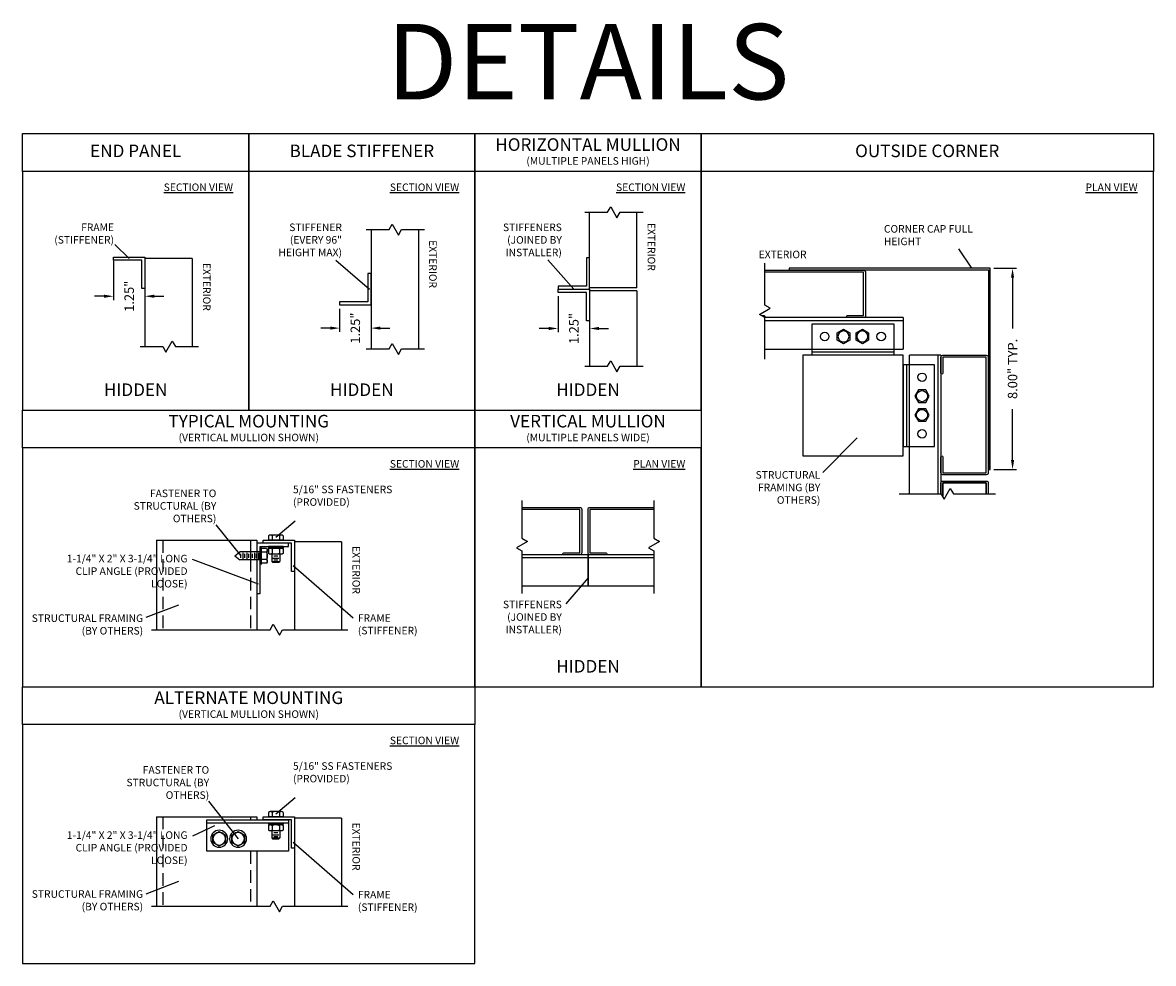
# Model space of a CAD drawing. Units: inches. Extents: x -3 to 353, y 0 to 118.
# Drawn here: x 288 to 333, y 20 to 57 of the extents above; entities that cross this region are included whole.
import ezdxf

# ---------------------------------------------------------------- set-up
doc = ezdxf.new("R2010")
doc.units = ezdxf.units.IN
doc.header["$MEASUREMENT"] = 0
doc.linetypes.add('HIDDEN', pattern=[0.375, 0.25, -0.125])
doc.layers.add('Hidden', color=7, linetype='HIDDEN')
doc.layers.add('SCREWS', color=7, linetype='Continuous')
doc.dimstyles.get("Standard").update_dxf_attribs({"dimtxt": 0.5, "dimasz": 0.5, "dimexe": 0.2, "dimexo": 0.2, "dimgap": 0.2, "dimtad": 0, "dimtih": 1, "dimtoh": 1, "dimzin": 0, "dimdsep": 46, "dimlunit": 3, "dimtxsty": 'Standard', "dimcen": 0.2, "dimazin": 0, "dimtfac": 1, "dimtofl": 0, "dimtmove": 0, "dimatfit": 3, "dimfxl": 0, "dimtolj": 1, "dimtzin": 0, "dimarcsym": 0})

# ---------------------------------------------------------------- blocks, each defined once
blk = doc.blocks.new('*D742')
at = {"color": 0, "lineweight": -2}
for p, q in [((291.615, 47.68), (291.615, 46.121)), ((292.865, 47.68), (292.865, 46.121)), ((291.24, 46.271), (290.865, 46.271)), ((293.24, 46.271), (293.615, 46.271))]:
    blk.add_line(p, q, dxfattribs=at)
at = {"color": 0}
for points in [[(291.24, 46.208), (291.24, 46.333), (291.615, 46.271)], [(293.24, 46.333), (293.24, 46.208), (292.865, 46.271)]]:
    blk.add_solid(points, dxfattribs=at)
at = {"layer": 'Defpoints', "color": 0}
for p in [(291.615, 47.83), (292.865, 47.83), (291.615, 46.271)]:
    blk.add_point(p, dxfattribs=at)
at = {"color": 0, "insert": (292.24, 46.271), "char_height": 0.375, "attachment_point": 5, "rotation": 90}
blk.add_mtext('\\A1;1.25"', dxfattribs=at)
blk = doc.blocks.new('*D743')
at = {"color": 0, "lineweight": -2}
for p, q in [((310.562, 46.398), (310.562, 44.838)), ((309.312, 46.273), (309.312, 44.838)), ((308.937, 44.988), (308.562, 44.988)), ((310.937, 44.988), (311.312, 44.988))]:
    blk.add_line(p, q, dxfattribs=at)
at = {"color": 0}
for points in [[(308.937, 44.926), (308.937, 45.051), (309.312, 44.988)], [(310.937, 45.051), (310.937, 44.926), (310.562, 44.988)]]:
    blk.add_solid(points, dxfattribs=at)
at = {"layer": 'Defpoints', "color": 0}
for p in [(309.312, 46.423), (310.562, 46.548), (309.312, 44.988)]:
    blk.add_point(p, dxfattribs=at)
at = {"color": 0, "insert": (309.937, 44.988), "char_height": 0.375, "attachment_point": 5, "rotation": 90}
blk.add_mtext('\\A1;1.25"', dxfattribs=at)
blk = doc.blocks.new('*D744')
at = {"color": 0, "lineweight": -2}
for p, q in [((300.615, 45.773), (300.615, 44.854)), ((301.865, 45.773), (301.865, 44.854)), ((300.24, 45.004), (299.865, 45.004)), ((302.24, 45.004), (302.615, 45.004))]:
    blk.add_line(p, q, dxfattribs=at)
at = {"color": 0}
for points in [[(300.24, 44.941), (300.24, 45.066), (300.615, 45.004)], [(302.24, 45.066), (302.24, 44.941), (301.865, 45.004)]]:
    blk.add_solid(points, dxfattribs=at)
at = {"layer": 'Defpoints', "color": 0}
for p in [(300.615, 45.923), (301.865, 45.923), (300.615, 45.004)]:
    blk.add_point(p, dxfattribs=at)
at = {"color": 0, "insert": (301.24, 45.004), "char_height": 0.375, "attachment_point": 5, "rotation": 90}
blk.add_mtext('\\A1;1.25"', dxfattribs=at)
blk = doc.blocks.new('*D745')
at = {"color": 0, "lineweight": -2}
for p, q in [((326.653, 47.382), (327.546, 47.382)), ((327.396, 47.007), (327.396, 44.985)), ((327.396, 39.757), (327.396, 41.778)), ((326.653, 39.382), (327.546, 39.382))]:
    blk.add_line(p, q, dxfattribs=at)
at = {"color": 0}
for points in [[(327.459, 47.007), (327.334, 47.007), (327.396, 47.382)], [(327.334, 39.757), (327.459, 39.757), (327.396, 39.382)]]:
    blk.add_solid(points, dxfattribs=at)
at = {"layer": 'Defpoints', "color": 0}
for p in [(326.503, 47.382), (327.396, 47.382), (326.503, 39.382)]:
    blk.add_point(p, dxfattribs=at)
at = {"color": 0, "insert": (327.396, 43.382), "char_height": 0.375, "attachment_point": 5, "rotation": 90}
blk.add_mtext('\\A1;8.00" TYP.', dxfattribs=at)
blk = doc.blocks.new('5-16 washer side')
for p, q in [((0, -0.289), (0, 0.289)), ((0, 0.289), (0.063, 0.289)), ((0.063, -0.289), (0.063, 0.289)), ((0, -0.289), (0.063, -0.289))]:
    blk.add_line(p, q)
blk = doc.blocks.new('5-16x18 nut side')
for p, q in [((-0.25, -0.217), (-0.25, 0.217)), ((-0.22, 0.289), (-0.03, 0.289)), ((-0.22, 0.144), (-0.03, 0.144)), ((0, -0.217), (0, 0.217)), ((-0.22, -0.144), (-0.03, -0.144)), ((-0.22, -0.289), (-0.03, -0.289))]:
    blk.add_line(p, q)
for centre, radius, start, end in [((-0.148, 0.217), 0.102, 134.8555, 225.1445), ((0.112, 0), 0.362, 156.5169, 203.4831), ((-0.102, 0.217), 0.102, 314.8555, 45.1445), ((-0.362, 0), 0.362, 336.5169, 23.4831), ((-0.148, -0.217), 0.102, 134.8555, 225.1445), ((-0.102, -0.217), 0.102, 314.8555, 45.1445)]:
    blk.add_arc(centre, radius, start, end)
blk = doc.blocks.new('TEK Screw Hex Washer Head 5-16 Front')
for p, q in [((-0.31, 0.055), (0.31, 0.055)), ((-0.31, 0), (0.31, 0)), ((-0.289, 0.255), (-0.289, 0.055)), ((-0.217, 0.285), (0.217, 0.285)), ((-0.156, 0), (-0.156, -0.805)), ((-0.144, 0.255), (-0.144, 0.055)), ((0.144, 0.255), (0.144, 0.055)), ((0.156, 0), (0.156, -0.805)), ((0.289, 0.255), (0.289, 0.055)), ((0.117, -0.062), (-0.117, -0.062)), ((0.117, -0.219), (-0.117, -0.219)), ((0.117, -0.375), (-0.117, -0.375)), ((-0.078, -0.141), (0.078, -0.141)), ((-0.078, -0.297), (0.078, -0.297)), ((0.117, -0.531), (-0.117, -0.531)), ((0.117, -0.687), (-0.117, -0.687)), ((-0.078, -0.453), (0.078, -0.453)), ((-0.078, -0.609), (0.078, -0.609)), ((-0.078, -0.766), (0.078, -0.766))]:
    blk.add_line(p, q)
for centre, radius, start, end in [((-0.31, 0.027), 0.0275, 90, 270), ((-0.217, 0.183), 0.102, 44.8555, 135.1445), ((0, -0.077), 0.362, 66.5169, 113.4831), ((0.217, 0.183), 0.102, 44.8555, 135.1445), ((0.31, 0.027), 0.0275, 270, 90)]:
    blk.add_arc(centre, radius, start, end)
at = {"layer": 'SCREWS'}
for q in [(-0.156, -0.805), (0.156, -0.805)]:
    blk.add_line((0, -1), q, dxfattribs=at)
blk = doc.blocks.new('TEK Screw Hex Washer Head 5-16 Top')
blk.add_lwpolyline([(-0.144, 0.25), (-0.289, 0), (-0.144, -0.25), (0.144, -0.25), (0.289, 0), (0.144, 0.25)], close=True)
for radius in [0.338, 0.25]:
    blk.add_circle((0, 0), radius)
blk = doc.blocks.new('5-16x18x1 hex head bolt top')
blk.add_lwpolyline([(0.25, 0.144), (0, 0.289), (-0.25, 0.144), (-0.25, -0.144), (0, -0.289), (0.25, -0.144)], close=True)
blk.add_circle((0, 0), 0.22)
blk = doc.blocks.new('2T Blade')
blk.add_lwpolyline([(-1.806, -2.297), (-0.078, -2.297), (-0.078, 2.297), (-1.806, 2.297), (-1.806, 1.664, -1), (-1.884, 1.664), (-1.884, 2.297, -0.414214), (-1.806, 2.375), (-0.078, 2.375, -0.414214), (0, 2.297), (0, -2.297, -0.414214), (-0.078, -2.375), (-1.806, -2.375, -0.414214), (-1.884, -2.297), (-1.884, -1.664, -1), (-1.806, -1.664)], format="xyb", close=True)

msp = doc.modelspace()

# ---------------------------------------------------------------- linework, layer by layer
for p, q in [((310.56202, 46.6103), (310.56202, 49.6103)), ((312.44602, 46.6103), (312.44602, 49.6103)), ((301.86492, 48.9228), (301.86492, 44.1728)), ((303.74892, 48.9228), (303.74892, 44.1728)), ((291.67198, 48.33022), (292.23992, 47.76793)), ((325.23997, 48.162), (325.75745, 47.38157)), ((292.86492, 47.76793), (292.86492, 44.26793)), ((294.74892, 47.76793), (292.86492, 47.76793)), ((294.74892, 47.76793), (294.74892, 44.26793)), ((300.47091, 47.70129), (301.80242, 46.5478)), ((308.89806, 47.72176), (309.93702, 46.5478)), ((312.44602, 46.6103), (310.56202, 46.6103)), ((310.56202, 46.4853), (310.56202, 43.4853)), ((312.44602, 46.4853), (310.56202, 46.4853)), ((312.44602, 46.4853), (312.44602, 43.4853)), ((323.04397, 45.42257), (317.53547, 45.42257)), ((323.04397, 45.29757), (317.53547, 45.29757)), ((323.04397, 45.42257), (323.04397, 44.17257)), ((317.53547, 44.17257), (323.04397, 44.17257)), ((322.66897, 44.04757), (319.41897, 44.04757)), ((323.29397, 38.41407), (323.29397, 43.92257)), ((324.54397, 43.92257), (323.29397, 43.92257)), ((324.41897, 43.92257), (324.41897, 38.41407)), ((324.54397, 43.92257), (324.54397, 38.41407)), ((323.16897, 43.54757), (323.16897, 40.29757)), ((319.84311, 39.2587), (321.21065, 40.63591)), ((295.68349, 37.18348), (296.68392, 35.94488)), ((298.85296, 37.32757), (298.07455, 36.67285)), ((293.32455, 36.56988), (293.32455, 33.00738)), ((293.32455, 36.56988), (297.32455, 36.56988)), ((297.32455, 36.56988), (297.32455, 33.00738)), ((297.78587, 36.74301), (297.78587, 36.56988)), ((298.36322, 36.56988), (297.78587, 36.56988)), ((298.29105, 36.77301), (297.85804, 36.77301)), ((297.93021, 36.74301), (297.93021, 36.56988)), ((298.21888, 36.74301), (298.21888, 36.56988)), ((298.36322, 36.74301), (298.36322, 36.56988)), ((298.82455, 36.50738), (298.82455, 33.00738)), ((300.69655, 36.50738), (298.82455, 36.50738)), ((300.69655, 36.50738), (300.69655, 33.00738)), ((297.9183, 36.00688), (297.9183, 35.72488)), ((298.2308, 36.00688), (298.2308, 35.72488)), ((297.38705, 34.81583), (294.7558, 35.79534)), ((297.9183, 35.72488), (298.2308, 35.72488)), ((297.9183, 35.72488), (297.9483, 35.69488)), ((297.9483, 35.69488), (298.2008, 35.69488)), ((297.95736, 35.85113), (298.19173, 35.85113)), ((298.15267, 35.92926), (297.99642, 35.92926)), ((298.15267, 35.77301), (297.99642, 35.77301)), ((298.2008, 35.69488), (298.2308, 35.72488)), ((310.5, 35.98844), (307.8725, 35.98844)), ((310.5, 35.86344), (307.8725, 35.86344)), ((310.5, 34.73844), (310.5, 35.98844)), ((310.5, 35.98844), (310.5, 34.73844)), ((313.1225, 35.98844), (310.5, 35.98844)), ((313.1225, 35.86344), (310.5, 35.86344)), ((301.15159, 33.46409), (298.76205, 35.54638)), ((310.5, 34.73844), (307.8725, 34.73844)), ((310.5, 35.06754), (309.61717, 34.03511)), ((313.1225, 34.73844), (310.5, 34.73844)), ((294.2098, 33.98866), (292.90679, 33.49166)), ((295.39937, 26.18348), (296.57455, 24.69488)), ((298.85296, 26.32757), (298.07455, 25.67285)), ((297.78587, 25.74301), (297.78587, 25.56988)), ((298.29105, 25.77301), (297.85804, 25.77301)), ((297.93021, 25.74301), (297.93021, 25.56988)), ((298.21888, 25.74301), (298.21888, 25.56988)), ((298.36322, 25.74301), (298.36322, 25.56988)), ((293.32455, 25.56988), (293.32455, 22.00738)), ((293.32455, 25.56988), (297.32455, 25.56988)), ((295.63527, 25.20661), (294.7558, 24.79534)), ((298.57455, 25.31988), (295.32455, 25.31988)), ((297.32455, 25.56988), (297.32455, 25.44488)), ((298.36322, 25.56988), (297.78587, 25.56988)), ((298.82455, 25.50738), (298.82455, 22.00738)), ((300.69655, 25.50738), (298.82455, 25.50738)), ((300.69655, 25.50738), (300.69655, 22.00738)), ((297.9183, 25.00688), (297.9183, 24.72488)), ((297.95736, 24.85113), (298.19173, 24.85113)), ((298.15267, 24.92926), (297.99642, 24.92926)), ((298.15267, 24.77301), (297.99642, 24.77301)), ((298.2308, 25.00688), (298.2308, 24.72488)), ((297.9183, 24.72488), (298.2308, 24.72488)), ((297.9183, 24.72488), (297.9483, 24.69488)), ((297.9483, 24.69488), (298.2008, 24.69488)), ((298.2008, 24.69488), (298.2308, 24.72488)), ((301.15159, 22.46409), (298.76205, 24.54638)), ((297.32455, 24.19488), (297.32455, 22.00738)), ((294.2098, 22.98866), (292.90679, 22.49166))]:
    msp.add_line(p, q)
for points in [[(288, 52.73844), (297, 52.73844), (297, 51.23844), (288, 51.23844), (288, 52.73844)], [(297, 52.73844), (306, 52.73844), (306, 51.23844), (297, 51.23844), (297, 52.73844)], [(306, 52.73844), (315, 52.73844), (315, 51.23844), (306, 51.23844), (306, 52.73844)], [(315, 52.73844), (333, 52.73844), (333, 51.23844), (315, 51.23844), (315, 52.73844)], [(288, 51.23844), (288, 41.73844), (297, 41.73844), (297, 51.23844), (288, 51.23844)], [(297, 51.23844), (297, 41.73844), (306, 41.73844), (306, 51.23844), (297, 51.23844)], [(306, 51.23844), (306, 41.73844), (315, 41.73844), (315, 51.23844), (306, 51.23844)], [(315, 51.23844), (315, 30.73844), (333, 30.73844), (333, 51.23844), (315, 51.23844)], [(310.37202, 49.6103), (311.27802, 49.6103), (311.40302, 49.8268), (311.65302, 49.39379), (311.77802, 49.6103), (312.69602, 49.6103)], [(301.67492, 48.9228), (302.58092, 48.9228), (302.70592, 49.1393), (302.95592, 48.70629), (303.08092, 48.9228), (303.99892, 48.9228)], [(317.53547, 43.76657), (317.53547, 45.42257), (317.31897, 45.54757), (317.75198, 45.79757), (317.53547, 45.92257), (317.53547, 47.59057)], [(322.66897, 43.92257), (319.41897, 43.92257), (319.41897, 45.17257), (322.66897, 45.17257), (322.66897, 43.92257)], [(292.67492, 44.26793), (293.58092, 44.26793), (293.70592, 44.05143), (293.95592, 44.48444), (294.08092, 44.26793), (294.99892, 44.26793)], [(301.67492, 44.1728), (302.58092, 44.1728), (302.70592, 44.3893), (302.95592, 43.95629), (303.08092, 44.1728), (303.99892, 44.1728)], [(310.37202, 43.4853), (311.27802, 43.4853), (311.40302, 43.7018), (311.65302, 43.26879), (311.77802, 43.4853), (312.69602, 43.4853)], [(323.04397, 43.54757), (323.04397, 40.29757), (324.29397, 40.29757), (324.29397, 43.54757), (323.04397, 43.54757)], [(288, 41.73844), (306, 41.73844), (306, 40.23844), (288, 40.23844), (288, 41.73844)], [(306, 41.73844), (315, 41.73844), (315, 40.23844), (306, 40.23844), (306, 41.73844)], [(288, 40.23844), (288, 30.73844), (306, 30.73844), (306, 40.23844), (288, 40.23844)], [(306, 40.23844), (306, 30.73844), (315, 30.73844), (315, 40.23844), (306, 40.23844)], [(324.62197, 38.27897), (324.62197, 38.84457), (326.34997, 38.84457), (326.34997, 38.41407)], [(326.34997, 38.41407), (326.34997, 38.84457), (324.62197, 38.84457), (324.62197, 38.27897)], [(322.88797, 38.41407), (324.54397, 38.41407), (324.66897, 38.19757), (324.91897, 38.63058), (325.04397, 38.41407), (326.71197, 38.41407)], [(307.8725, 38.14506), (307.8725, 36.64556), (308.08901, 36.52056), (307.65599, 36.27056), (307.8725, 36.14556), (307.8725, 34.45106)], [(313.1225, 38.14506), (313.1225, 36.64556), (313.33901, 36.52056), (312.90599, 36.27056), (313.1225, 36.14556), (313.1225, 34.45106)], [(298.57455, 36.44488), (297.32455, 36.44488), (297.32455, 34.44488), (297.44955, 34.44488), (297.44955, 36.31988), (298.57455, 36.31988), (298.57455, 36.44488)], [(293.13455, 33.00738), (297.84572, 33.00738), (297.97072, 33.22389), (298.22072, 32.79088), (298.34572, 33.00738), (300.94655, 33.00738)], [(288, 30.73844), (306, 30.73844), (306, 29.23844), (288, 29.23844), (288, 30.73844)], [(288, 29.23844), (288, 19.73844), (306, 19.73844), (306, 29.23844), (288, 29.23844)], [(293.13455, 22.00738), (297.84572, 22.00738), (297.97072, 22.22389), (298.22072, 21.79088), (298.34572, 22.00738), (300.94655, 22.00738)]]:
    msp.add_lwpolyline(points)
for points in [[(292.86492, 46.58043), (292.73992, 46.58043), (292.73992, 47.70543), (291.61492, 47.70543), (291.61492, 47.83043), (292.86492, 47.83043)], [(310.56202, 47.7978), (310.43702, 47.7978), (310.43702, 46.6728), (309.31202, 46.6728), (309.31202, 46.5478), (310.56202, 46.5478)], [(326.50297, 39.38157), (326.50297, 47.38157), (318.50297, 47.38157), (318.50297, 47.32157), (326.44297, 47.32157), (326.44297, 39.38157)], [(301.86492, 47.1728), (301.73992, 47.1728), (301.73992, 46.0478), (300.61492, 46.0478), (300.61492, 45.9228), (301.86492, 45.9228)], [(310.56202, 45.2978), (310.43702, 45.2978), (310.43702, 46.4228), (309.31202, 46.4228), (309.31202, 46.5478), (310.56202, 46.5478)], [(323.04397, 43.92257), (319.04397, 43.92257), (319.04397, 39.92257), (323.04397, 39.92257)], [(298.82455, 35.31988), (298.69955, 35.31988), (298.69955, 36.44488), (297.57455, 36.44488), (297.57455, 36.56988), (298.82455, 36.56988)], [(298.57455, 25.44488), (298.57455, 24.19488), (295.32455, 24.19488), (295.32455, 25.44488)], [(298.82455, 24.31988), (298.69955, 24.31988), (298.69955, 25.44488), (297.57455, 25.44488), (297.57455, 25.56988), (298.82455, 25.56988)]]:
    msp.add_lwpolyline(points, close=True)
for points in [[(317.53547, 47.30657), (321.46597, 47.30657, -0.41421356), (321.54397, 47.22857), (321.54397, 45.50057, -0.41421356), (321.46597, 45.42257), (320.83297, 45.42257, -1), (320.83297, 45.50057), (321.46597, 45.50057), (321.46597, 47.22857), (317.53547, 47.22857)], [(317.40037, 45.50057), (317.50497, 45.50057, -0.75601517), (317.52543, 45.42837)], [(324.54397, 38.41407), (324.54397, 38.84457, -0.41421356), (324.62197, 38.92257), (326.34997, 38.92257, -0.41421356), (326.42797, 38.84457), (326.42797, 38.41407)], [(307.8725, 37.87244), (310.172, 37.87244, -0.41421356), (310.25, 37.79444), (310.25, 36.06644, -0.41421356), (310.172, 35.98844), (309.539, 35.98844, -1), (309.539, 36.06644), (310.172, 36.06644), (310.172, 37.79444), (307.8725, 37.79444)], [(313.1225, 37.79444), (310.578, 37.79444), (310.578, 36.06644), (311.211, 36.06644, -1), (311.211, 35.98844), (310.578, 35.98844, -0.41421356), (310.5, 36.06644), (310.5, 37.79444, -0.41421356), (310.578, 37.87244), (313.1225, 37.87244)]]:
    msp.add_lwpolyline(points, format="xyb")
for centre in [(319.91897, 44.67257), (322.16897, 44.67257), (323.79397, 43.04757), (323.79397, 40.79757)]:
    msp.add_circle(centre, 0.17)
for centre, radius, start, end in [((297.85804, 36.6712), 0.10181, 44.855451, 135.144549), ((298.07455, 36.41079), 0.36222, 66.516938, 113.483062), ((298.29105, 36.6712), 0.10181, 44.855451, 135.144549), ((297.85804, 25.6712), 0.10181, 44.855451, 135.144549), ((298.07455, 25.41079), 0.36222, 66.516938, 113.483062), ((298.29105, 25.6712), 0.10181, 44.855451, 135.144549)]:
    msp.add_arc(centre, radius, start, end)
at = {"layer": 'Hidden', "ltscale": 2}
for p, q in [((293.57455, 36.56988), (293.57455, 33.00738)), ((297.07455, 36.56988), (297.07455, 33.00738)), ((293.57455, 25.56988), (293.57455, 22.00738)), ((297.07455, 25.56988), (297.07455, 25.44488)), ((297.07455, 24.19488), (297.07455, 22.00738))]:
    msp.add_line(p, q, dxfattribs=at)

# ---------------------------------------------------------------- block references
at = {"xscale": -1}
for name, p, rotation in [('5-16x18x1 hex head bolt top', (320.66897, 44.67257), 179.9999999999999), ('5-16x18x1 hex head bolt top', (321.41897, 44.67257), 179.9999999999999), ('TEK Screw Hex Washer Head 5-16 Front', (297.44955, 35.94488), 270), ('5-16 washer side', (298.07455, 36.31988), 89.9999999999999), ('5-16x18 nut side', (298.07455, 36.00688), 89.9999999999999), ('5-16 washer side', (298.07455, 25.31988), 89.9999999999999), ('5-16x18 nut side', (298.07455, 25.00688), 89.9999999999999), ('TEK Screw Hex Washer Head 5-16 Top', (295.82455, 24.69488), 270), ('TEK Screw Hex Washer Head 5-16 Top', (296.57455, 24.69488), 270)]:
    msp.add_blockref(name, p, dxfattribs=dict(at, rotation=rotation))
msp.add_blockref('2T Blade', (326.42797, 41.54757))
at = {"rotation": 90.00000000000013}
for p in [(323.79397, 42.29757), (323.79397, 41.54757)]:
    msp.add_blockref('5-16x18x1 hex head bolt top', p, dxfattribs=at)

# ---------------------------------------------------------------- texts
for s, insert, char_height, width, attachment_point in [('DETAILS', (310.5, 55.2109), 3, 48.8877, 5), ('END PANEL', (292.5, 51.98844), 0.5, 9, 5), ('BLADE STIFFENER', (301.5, 51.98844), 0.5, 9, 5), ('HORIZONTAL MULLION', (310.5, 52.23844), 0.5, 9, 5), ('OUTSIDE CORNER', (324, 51.98844), 0.5, 18, 5), ('(MULTIPLE PANELS HIGH)', (310.5, 51.61344), 0.3000001, 9, 5), ('\\LSECTION VIEW', (296.37292, 50.60494), 0.3, 5.3939604, 6), ('\\LSECTION VIEW', (305.37292, 50.60494), 0.3, 5.3939604, 6), ('\\LSECTION VIEW', (314.37292, 50.60494), 0.3, 5.3939604, 6), ('{\\LPLAN VIEW}', (332.37292, 50.60494), 0.3, 5.3939604, 6), ('FRAME (STIFFENER)', (291.637, 49.16459), 0.3, 3.0542954, 3), ('STIFFENER (EVERY 96" HEIGHT MAX)', (300.70909, 49.1634), 0.3, 3.0542954, 3), ('STIFFENERS (JOINED BY INSTALLER)', (309.45918, 49.16178), 0.3, 3.0542954, 3), ('CORNER CAP FULL HEIGHT', (322.27583, 49.10108), 0.3, 4.1796001, 1), ('EXTERIOR', (318.24479, 47.8945), 0.3, 2.2273917, 5), ('HIDDEN', (292.5, 42.48844), 0.5, 9, 5), ('HIDDEN', (301.5, 42.48844), 0.5, 9, 5), ('HIDDEN', (310.5, 42.48844), 0.5, 9, 5), ('TYPICAL MOUNTING', (297, 41.23844), 0.5, 9, 5), ('VERTICAL MULLION', (310.5, 41.23844), 0.5, 9, 5), ('(VERTICAL MULLION SHOWN)', (297, 40.61344), 0.3000001, 9, 5), ('(MULTIPLE PANELS WIDE)', (310.5, 40.61344), 0.3000001, 9, 5), ('\\LSECTION VIEW', (305.37292, 39.60494), 0.3, 5.3939604, 6), ('\\LPLAN VIEW', (314.37292, 39.60494), 0.3, 5.3939604, 6), ('STRUCTURAL FRAMING (BY OTHERS)', (319.746, 39.3162), 0.3, 3.0542954, 3), ('5/16" SS FASTENERS (PROVIDED)', (298.76038, 38.73666), 0.3, 4.4257118, 1), ('FASTENER TO STRUCTURAL (BY OTHERS)', (295.70865, 38.58176), 0.3, 3.3447842, 3), ('1-1/4" X 2" X 3-1/4" LONG CLIP ANGLE (PROVIDED LOOSE)', (294.56382, 35.98862), 0.3, 5.6793528, 3), ('STIFFENERS (JOINED BY INSTALLER)', (309.45918, 34.16293), 0.3, 3.0542954, 3), ('STRUCTURAL FRAMING (BY OTHERS)', (292.79601, 33.6177), 0.3, 4.6982011, 3), ('FRAME (STIFFENER)', (301.34119, 33.62298), 0.3, 3.0542954, 1), ('HIDDEN', (310.5, 31.48844), 0.5, 9, 5), ('ALTERNATE MOUNTING', (297, 30.23844), 0.5, 9, 5), ('(VERTICAL MULLION SHOWN)', (297, 29.61344), 0.3000001, 9, 5), ('\\LSECTION VIEW', (305.37292, 28.60494), 0.3, 5.3939604, 6), ('FASTENER TO STRUCTURAL (BY OTHERS)', (295.42453, 27.58176), 0.3, 3.3447842, 3), ('5/16" SS FASTENERS (PROVIDED)', (298.76038, 27.73666), 0.3, 4.4257118, 1), ('1-1/4" X 2" X 3-1/4" LONG CLIP ANGLE (PROVIDED LOOSE)', (294.56382, 24.98862), 0.3, 5.6793528, 3), ('STRUCTURAL FRAMING (BY OTHERS)', (292.79601, 22.6468), 0.3, 4.6982011, 3), ('FRAME (STIFFENER)', (301.34119, 22.62298), 0.3, 3.0542954, 1)]:
    msp.add_mtext(s, dxfattribs=dict(insert=insert, char_height=char_height, width=width, attachment_point=attachment_point))
at = {"char_height": 0.3, "width": 2.2273917, "attachment_point": 5, "rotation": 270}
for insert in [(312.98594, 48.23713), (304.28884, 47.54963), (295.28884, 46.64477), (301.23647, 35.38422), (301.23647, 24.38422)]:
    msp.add_mtext('EXTERIOR', dxfattribs=dict(at, insert=insert))

# ---------------------------------------------------------------- dimensions: what is measured, and where the dimension line sits
for base, p1, p2, picture, middle in [((291.61492, 46.2708), (292.86492, 47.83043), (291.61492, 47.83043), '*D742', (292.23992, 46.2708)), ((309.31202, 44.98816), (310.56202, 46.5478), (309.31202, 46.4228), '*D743', (309.93702, 44.98816))]:
    dim = msp.add_linear_dim(base=base, p1=p1, p2=p2, angle=0, dimstyle='Standard', override={"dimscale": 0.75})
    dim.commit()
    dim.dimension.update_dxf_attribs({"geometry": picture, "text_midpoint": middle, "dimtype": 160, "text_rotation": 90})
dim = msp.add_linear_dim(base=(327.39629, 47.38157), p1=(326.50297, 39.38157), p2=(326.50297, 47.38157), angle=90, text='<> TYP.', dimstyle='Standard', override={"dimscale": 0.75})
dim.commit()
dim.dimension.update_dxf_attribs({"geometry": '*D745', "text_midpoint": (327.39629, 43.38157), "text_rotation": 90})
dim = msp.add_linear_dim(base=(300.61492, 45.00368), p1=(301.86492, 45.9228), p2=(300.61492, 45.9228), dimstyle='Standard', override={"dimscale": 0.75})
dim.commit()
dim.dimension.update_dxf_attribs({"geometry": '*D744', "text_midpoint": (301.23992, 45.00368), "dimtype": 160, "text_rotation": 90})

doc.saveas('drawing.dxf')
